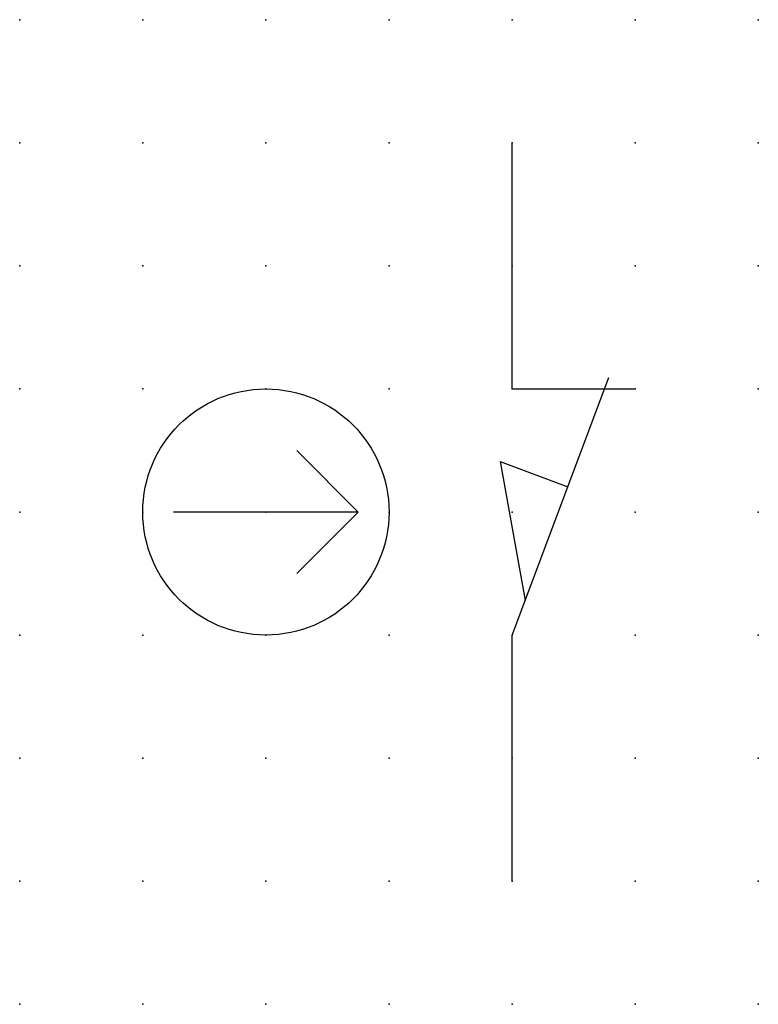
# Model space of a CAD drawing. Extents: x 0 to 15, y 1.2 to 21.2.
import ezdxf

# ---------------------------------------------------------------- set-up
doc = ezdxf.new("R2010")
doc.units = 0
doc.header["$PDSIZE"] = -2
doc.layers.get('0').update_dxf_attribs({"color": 9, "linetype": 'CONTINUOUS', "plot": 0})
doc.layers.add('00.9 GRID -025', color=1, linetype='CONTINUOUS', plot=False)
doc.layers.add('01.2-CONTINUOUS-0175', color=3, linetype='CONTINUOUS')
doc.layers.add('01.2-CONTINUOUS-025', color=2, linetype='CONTINUOUS')
doc.styles.add('Latin-2-5', font='ISOCP.SHX', dxfattribs={"height": 2.5})

# ---------------------------------------------------------------- blocks, each defined once
blk = doc.blocks.new('*U5')
blk.add_point((0, 0))
blk = doc.blocks.new('*U7')
at = {"layer": '00.9 GRID -025', "color": 0, "linetype": 'ByBlock', "lineweight": -2, "transparency": 16777216}
for p in [(0, 20), (2.5, 20), (5, 20), (7.5, 20), (10, 20), (12.5, 20), (15, 20), (0, 17.5), (2.5, 17.5), (5, 17.5), (7.5, 17.5), (10, 17.5), (12.5, 17.5), (15, 17.5), (0, 15), (2.5, 15), (5, 15), (7.5, 15), (10, 15), (12.5, 15), (15, 15), (0, 12.5), (2.5, 12.5), (5, 12.5), (7.5, 12.5), (10, 12.5), (12.5, 12.5), (15, 12.5), (0, 10), (2.5, 10), (5, 10), (7.5, 10), (10, 10), (12.5, 10), (15, 10), (0, 7.5), (2.5, 7.5), (5, 7.5), (7.5, 7.5), (10, 7.5), (12.5, 7.5), (15, 7.5), (0, 5), (2.5, 5), (5, 5), (7.5, 5), (10, 5), (12.5, 5), (15, 5), (0, 2.5), (2.5, 2.5), (5, 2.5), (7.5, 2.5), (10, 2.5), (12.5, 2.5), (15, 2.5), (0, 0), (2.5, 0), (5, 0), (7.5, 0), (10, 0), (12.5, 0), (15, 0)]:
    blk.add_blockref('*U5', p, dxfattribs=at)

msp = doc.modelspace()

# ---------------------------------------------------------------- linework, layer by layer
at = {"layer": '01.2-CONTINUOUS-025'}
for p, q in [((10, 13.75), (10, 18.75)), ((10, 8.75), (11.963, 13.984)), ((10, 13.75), (12.5, 13.75)), ((5.625, 12.5), (6.875, 11.25)), ((9.76, 12.277), (11.13, 11.764)), ((9.76, 12.277), (10.264, 9.454)), ((6.875, 11.25), (3.125, 11.25)), ((5.625, 10), (6.875, 11.25)), ((10, 3.75), (10, 8.75))]:
    msp.add_line(p, q, dxfattribs=at)
msp.add_circle((5, 11.25), 2.5, dxfattribs=at)

# ---------------------------------------------------------------- block references
at = {"layer": '00.9 GRID -025'}
msp.add_blockref('*U7', (0, 1.25), dxfattribs=at)

# ---------------------------------------------------------------- texts
at = {"layer": '01.2-CONTINUOUS-0175', "color": 2, "insert": (0.75, 2.75), "char_height": 2.5, "attachment_point": 9, "style": 'Latin-2-5'}
msp.add_mtext('\\A1;', dxfattribs=at)

doc.saveas('drawing.dxf')
